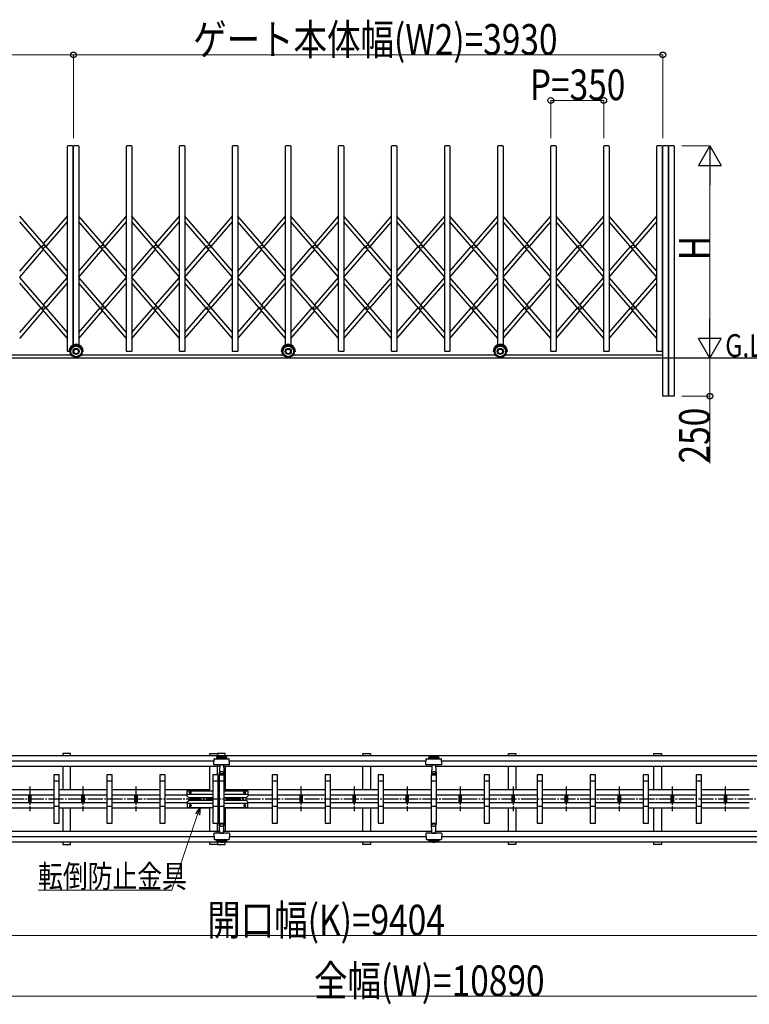
# Model space of a CAD drawing. Units: millimetres. Extents: x 1125 to 37260, y 338 to 26078.
# Drawn here: x 6127 to 10943, y 6660 to 13152 of the extents above; entities that cross this region are included whole.
import ezdxf

# ---------------------------------------------------------------- set-up
doc = ezdxf.new("R2010")
doc.units = ezdxf.units.MM
doc.linetypes.add('YCENTER_1', pattern=[13, 10, -1, 1, -1])
doc.layers.add('YKK_A1', color=4, linetype='Continuous', lineweight=30)
doc.layers.add('YKK_D', color=6, linetype='Continuous', lineweight=13)
doc.styles.add('text-b', font='extslim2.shx', dxfattribs={"width": 0.8, "bigfont": 'extfont2.shx'})

msp = doc.modelspace()

# ---------------------------------------------------------------- linework, layer by layer
at = {"layer": 'YKK_A1'}
for p, q in [((6442.3, 10967), (6442.3, 12318)), ((6475.3, 12320), (6444.3, 12320)), ((6477.3, 12318), (6477.3, 11006.3)), ((6482.3, 11008.6), (6482.3, 12318)), ((6515.3, 12320), (6484.3, 12320)), ((6517.3, 12318), (6517.3, 11008.6)), ((6832.3, 10967), (6832.3, 12318)), ((6865.3, 12320), (6834.3, 12320)), ((6867.3, 12318), (6867.3, 10967)), ((7182.3, 10967), (7182.3, 12318)), ((7215.3, 12320), (7184.3, 12320)), ((7217.3, 12318), (7217.3, 10967)), ((7532.3, 10967), (7532.3, 12318)), ((7565.3, 12320), (7534.3, 12320)), ((7567.3, 12318), (7567.3, 10967)), ((7882.3, 11008.6), (7882.3, 12318)), ((7915.3, 12320), (7884.3, 12320)), ((7917.3, 12318), (7917.3, 11008.6)), ((8232.3, 10967), (8232.3, 12318)), ((8265.3, 12320), (8234.3, 12320)), ((8267.3, 12318), (8267.3, 10967)), ((8582.3, 10967), (8582.3, 12318)), ((8615.3, 12320), (8584.3, 12320)), ((8617.3, 12318), (8617.3, 10967)), ((8932.3, 10967), (8932.3, 12318)), ((8965.3, 12320), (8934.3, 12320)), ((8967.3, 12318), (8967.3, 10967)), ((9282.3, 11008.6), (9282.3, 12318)), ((9315.3, 12320), (9284.3, 12320)), ((9317.3, 12318), (9317.3, 11008.6)), ((9632.3, 10967), (9632.3, 12318)), ((9665.3, 12320), (9634.3, 12320)), ((9667.3, 12318), (9667.3, 10967)), ((9982.3, 10967), (9982.3, 12318)), ((10015.3, 12320), (9984.3, 12320)), ((10017.3, 12318), (10017.3, 10967)), ((10332.3, 10967), (10332.3, 12318)), ((10365.3, 12320), (10334.3, 12320)), ((10367.3, 12318), (10367.3, 10967)), ((10372.3, 10670), (10372.3, 12318)), ((10405.3, 12320), (10374.3, 12320)), ((10407.3, 12318), (10407.3, 10670)), ((10412.3, 10670), (10412.3, 12318)), ((10445.3, 12320), (10414.3, 12320)), ((10447.3, 12318), (10447.3, 10670)), ((6442.3, 11493.3), (6127.3, 11856.8)), ((6442.3, 11455.1), (6127.3, 11818.6)), ((6284.8, 11675), (6442.3, 11856.8)), ((6301.3, 11656), (6442.3, 11818.6)), ((6832.3, 11493.3), (6517.3, 11856.8)), ((6832.3, 11455.1), (6517.3, 11818.6)), ((6674.8, 11675), (6832.3, 11856.8)), ((6691.3, 11656), (6832.3, 11818.6)), ((7182.3, 11493.3), (6867.3, 11856.8)), ((7182.3, 11455.1), (6867.3, 11818.6)), ((7024.8, 11675), (7182.3, 11856.8)), ((7041.3, 11656), (7182.3, 11818.6)), ((7532.3, 11493.3), (7217.3, 11856.8)), ((7532.3, 11455.1), (7217.3, 11818.6)), ((7374.8, 11675), (7532.3, 11856.8)), ((7391.3, 11656), (7532.3, 11818.6)), ((7882.3, 11493.3), (7567.3, 11856.8)), ((7882.3, 11455.1), (7567.3, 11818.6)), ((7724.8, 11675), (7882.3, 11856.8)), ((7741.3, 11656), (7882.3, 11818.6)), ((8232.3, 11493.3), (7917.3, 11856.8)), ((8232.3, 11455.1), (7917.3, 11818.6)), ((8074.8, 11675), (8232.3, 11856.8)), ((8091.3, 11656), (8232.3, 11818.6)), ((8582.3, 11493.3), (8267.3, 11856.8)), ((8582.3, 11455.1), (8267.3, 11818.6)), ((8424.8, 11675), (8582.3, 11856.8)), ((8441.3, 11656), (8582.3, 11818.6)), ((8932.3, 11493.3), (8617.3, 11856.8)), ((8932.3, 11455.1), (8617.3, 11818.6)), ((8774.8, 11675), (8932.3, 11856.8)), ((8791.3, 11656), (8932.3, 11818.6)), ((9282.3, 11493.3), (8967.3, 11856.8)), ((9282.3, 11455.1), (8967.3, 11818.6)), ((9124.8, 11675), (9282.3, 11856.8)), ((9141.3, 11656), (9282.3, 11818.6)), ((9632.3, 11493.3), (9317.3, 11856.8)), ((9632.3, 11455.1), (9317.3, 11818.6)), ((9474.8, 11675), (9632.3, 11856.8)), ((9491.3, 11656), (9632.3, 11818.6)), ((9982.3, 11493.3), (9667.3, 11856.8)), ((9982.3, 11455.1), (9667.3, 11818.6)), ((9824.8, 11675), (9982.3, 11856.8)), ((9841.3, 11656), (9982.3, 11818.6)), ((10332.3, 11493.3), (10017.3, 11856.8)), ((10332.3, 11455.1), (10017.3, 11818.6)), ((10174.8, 11675), (10332.3, 11856.8)), ((10191.3, 11656), (10332.3, 11818.6)), ((6127.3, 11493.3), (6268.2, 11656)), ((6127.3, 11455.1), (6284.8, 11636.9)), ((6517.3, 11493.3), (6658.2, 11656)), ((6517.3, 11455.1), (6674.8, 11636.9)), ((6867.3, 11493.3), (7008.2, 11656)), ((6867.3, 11455.1), (7024.8, 11636.9)), ((7217.3, 11493.3), (7358.2, 11656)), ((7217.3, 11455.1), (7374.8, 11636.9)), ((7567.3, 11493.3), (7708.2, 11656)), ((7567.3, 11455.1), (7724.8, 11636.9)), ((7917.3, 11493.3), (8058.2, 11656)), ((7917.3, 11455.1), (8074.8, 11636.9)), ((8267.3, 11493.3), (8408.2, 11656)), ((8267.3, 11455.1), (8424.8, 11636.9)), ((8617.3, 11493.3), (8758.2, 11656)), ((8617.3, 11455.1), (8774.8, 11636.9)), ((8967.3, 11493.3), (9108.2, 11656)), ((8967.3, 11455.1), (9124.8, 11636.9)), ((9317.3, 11493.3), (9458.2, 11656)), ((9317.3, 11455.1), (9474.8, 11636.9)), ((9667.3, 11493.3), (9808.2, 11656)), ((9667.3, 11455.1), (9824.8, 11636.9)), ((10017.3, 11493.3), (10158.2, 11656)), ((10017.3, 11455.1), (10174.8, 11636.9)), ((6442.3, 11089.3), (6127.3, 11452.9)), ((6284.8, 11271.1), (6442.3, 11452.9)), ((6832.3, 11089.3), (6517.3, 11452.9)), ((6674.8, 11271.1), (6832.3, 11452.9)), ((7182.3, 11089.3), (6867.3, 11452.9)), ((7024.8, 11271.1), (7182.3, 11452.9)), ((7532.3, 11089.3), (7217.3, 11452.9)), ((7374.8, 11271.1), (7532.3, 11452.9)), ((7882.3, 11089.3), (7567.3, 11452.9)), ((7724.8, 11271.1), (7882.3, 11452.9)), ((8232.3, 11089.3), (7917.3, 11452.9)), ((8074.8, 11271.1), (8232.3, 11452.9)), ((8582.3, 11089.3), (8267.3, 11452.9)), ((8424.8, 11271.1), (8582.3, 11452.9)), ((8932.3, 11089.3), (8617.3, 11452.9)), ((8774.8, 11271.1), (8932.3, 11452.9)), ((9282.3, 11089.3), (8967.3, 11452.9)), ((9124.8, 11271.1), (9282.3, 11452.9)), ((9632.3, 11089.3), (9317.3, 11452.9)), ((9474.8, 11271.1), (9632.3, 11452.9)), ((9982.3, 11089.3), (9667.3, 11452.9)), ((9824.8, 11271.1), (9982.3, 11452.9)), ((10332.3, 11089.3), (10017.3, 11452.9)), ((10174.8, 11271.1), (10332.3, 11452.9)), ((6442.3, 11051.1), (6127.3, 11414.7)), ((6301.3, 11252), (6442.3, 11414.7)), ((6832.3, 11051.1), (6517.3, 11414.7)), ((6691.3, 11252), (6832.3, 11414.7)), ((7182.3, 11051.1), (6867.3, 11414.7)), ((7041.3, 11252), (7182.3, 11414.7)), ((7532.3, 11051.1), (7217.3, 11414.7)), ((7391.3, 11252), (7532.3, 11414.7)), ((7882.3, 11051.1), (7567.3, 11414.7)), ((7741.3, 11252), (7882.3, 11414.7)), ((8232.3, 11051.1), (7917.3, 11414.7)), ((8091.3, 11252), (8232.3, 11414.7)), ((8582.3, 11051.1), (8267.3, 11414.7)), ((8441.3, 11252), (8582.3, 11414.7)), ((8932.3, 11051.1), (8617.3, 11414.7)), ((8791.3, 11252), (8932.3, 11414.7)), ((9282.3, 11051.1), (8967.3, 11414.7)), ((9141.3, 11252), (9282.3, 11414.7)), ((9632.3, 11051.1), (9317.3, 11414.7)), ((9491.3, 11252), (9632.3, 11414.7)), ((9982.3, 11051.1), (9667.3, 11414.7)), ((9841.3, 11252), (9982.3, 11414.7)), ((10332.3, 11051.1), (10017.3, 11414.7)), ((10191.3, 11252), (10332.3, 11414.7)), ((6127.3, 11089.3), (6268.2, 11252)), ((6127.3, 11051.1), (6284.8, 11232.9)), ((6517.3, 11089.3), (6658.2, 11252)), ((6517.3, 11051.1), (6674.8, 11232.9)), ((6867.3, 11089.3), (7008.2, 11252)), ((6867.3, 11051.1), (7024.8, 11232.9)), ((7217.3, 11089.3), (7358.2, 11252)), ((7217.3, 11051.1), (7374.8, 11232.9)), ((7567.3, 11089.3), (7708.2, 11252)), ((7567.3, 11051.1), (7724.8, 11232.9)), ((7917.3, 11089.3), (8058.2, 11252)), ((7917.3, 11051.1), (8074.8, 11232.9)), ((8267.3, 11089.3), (8408.2, 11252)), ((8267.3, 11051.1), (8424.8, 11232.9)), ((8617.3, 11089.3), (8758.2, 11252)), ((8617.3, 11051.1), (8774.8, 11232.9)), ((8967.3, 11089.3), (9108.2, 11252)), ((8967.3, 11051.1), (9124.8, 11232.9)), ((9317.3, 11089.3), (9458.2, 11252)), ((9317.3, 11051.1), (9474.8, 11232.9)), ((9667.3, 11089.3), (9808.2, 11252)), ((9667.3, 11051.1), (9824.8, 11232.9)), ((10017.3, 11089.3), (10158.2, 11252)), ((10017.3, 11051.1), (10174.8, 11232.9)), ((11039.4, 10920), (2292.2, 10920)), ((6468.5, 10940), (5441, 10940)), ((6452.8, 10965), (6444.3, 10965)), ((6459.8, 10965), (6452.8, 10965)), ((7868.5, 10940), (6531, 10940)), ((6546.8, 10965), (6539.8, 10965)), ((6865.3, 10965), (6834.3, 10965)), ((7215.3, 10965), (7184.3, 10965)), ((7565.3, 10965), (7534.3, 10965)), ((7859.8, 10965), (7852.8, 10965)), ((9268.5, 10940), (7931, 10940)), ((7946.8, 10965), (7939.8, 10965)), ((8265.3, 10965), (8234.3, 10965)), ((8615.3, 10965), (8584.3, 10965)), ((8965.3, 10965), (8934.3, 10965)), ((9259.8, 10965), (9252.8, 10965)), ((10372.3, 10940), (9331, 10940)), ((9346.8, 10965), (9339.8, 10965)), ((9665.3, 10965), (9634.3, 10965)), ((10015.3, 10965), (9984.3, 10965)), ((10365.3, 10965), (10334.3, 10965)), ((10407.3, 10670), (10372.3, 10670)), ((10447.3, 10670), (10412.3, 10670)), ((6462.5, 8313.2), (6412.5, 8313.2)), ((6412.5, 8313.2), (6412.5, 8298.5)), ((6462.5, 8298.5), (6462.5, 8313.2)), ((7383, 8313.2), (7433, 8313.2)), ((7383, 8298.5), (7383, 8313.2)), ((7483, 8313.2), (7433, 8313.2)), ((7433, 8313.2), (7433, 8298.5)), ((7433, 8313.2), (7433, 8298.5)), ((7483, 8298.5), (7483, 8313.2)), ((8393, 8313.2), (8443, 8313.2)), ((8393, 8298.5), (8393, 8313.2)), ((8443, 8313.2), (8443, 8298.5)), ((9353, 8313.2), (9403, 8313.2)), ((9353, 8298.5), (9353, 8313.2)), ((9403, 8313.2), (9403, 8298.5)), ((10313, 8313.2), (10363, 8313.2)), ((10313, 8298.5), (10313, 8313.2)), ((10363, 8313.2), (10363, 8298.5)), ((7431, 8298.5), (3501, 8298.5)), ((7409.6, 8263.2), (6071.5, 8263.2)), ((7408.4, 8241.3), (7410.3, 8277.3)), ((7412.3, 8279.2), (7508.7, 8279.2)), ((7425.5, 8286.3), (7425.5, 8281.3)), ((7495.5, 8286.3), (7425.5, 8286.3)), ((7495.5, 8281.3), (7425.5, 8281.3)), ((7431, 8298.5), (7431, 8289.7)), ((14173, 8298.5), (7431, 8298.5)), ((7495.5, 8281.3), (7495.5, 8286.3)), ((7512.6, 8241.3), (7510.7, 8277.3)), ((8809.6, 8263.2), (7511.5, 8263.2)), ((8808.4, 8241.3), (8810.3, 8277.3)), ((8812.3, 8279.2), (8908.7, 8279.2)), ((8825.5, 8286.3), (8825.5, 8281.3)), ((8895.5, 8286.3), (8825.5, 8286.3)), ((8895.5, 8281.3), (8825.5, 8281.3)), ((8895.5, 8281.3), (8895.5, 8286.3)), ((8912.6, 8241.3), (8910.7, 8277.3)), ((11299.6, 8263.2), (8911.5, 8263.2)), ((7447.9, 8227.8), (6034.2, 8227.8)), ((6412.5, 8227.8), (6412.5, 8074.2)), ((6462.5, 8074.2), (6462.5, 8227.8)), ((7383, 8068.2), (7383, 8227.8)), ((7479, 8239.2), (7410.4, 8239.2)), ((7431, 8239.2), (7431, 8173.2)), ((7448.4, 8237.3), (7445, 8173.2)), ((7448.5, 8239.2), (7448.4, 8237.3)), ((7448.9, 8179.7), (7448.5, 8186.1)), ((7450.4, 8239.2), (7470.6, 8239.2)), ((7472.1, 8179.7), (7472.5, 8186.1)), ((7472.5, 8239.2), (7472.6, 8237.3)), ((7472.6, 8237.3), (7476, 8173.2)), ((8847.9, 8227.8), (7473.1, 8227.8)), ((7510.6, 8239.2), (7479, 8239.2)), ((7483, 8227.8), (7483, 8068.2)), ((8393, 8074.2), (8393, 8227.8)), ((8443, 8227.8), (8443, 8074.2)), ((8879, 8239.2), (8810.4, 8239.2)), ((8848.4, 8237.3), (8845, 8173.2)), ((8848.5, 8239.2), (8848.4, 8237.3)), ((8848.9, 8179.7), (8848.5, 8186.1)), ((8850.4, 8239.2), (8870.6, 8239.2)), ((8872.1, 8179.7), (8872.5, 8186.1)), ((8872.5, 8239.2), (8872.6, 8237.3)), ((8872.6, 8237.3), (8876, 8173.2)), ((11337.9, 8227.8), (8873.1, 8227.8)), ((8910.6, 8239.2), (8879, 8239.2)), ((9353, 8074.2), (9353, 8227.8)), ((9403, 8227.8), (9403, 8074.2)), ((10313, 8074.2), (10313, 8227.8)), ((10363, 8227.8), (10363, 8074.2)), ((6353, 8172.2), (6353, 7854.2)), ((6353, 8133.2), (6388, 8133.2)), ((6387, 8173.2), (6354, 8173.2)), ((6388, 7854.2), (6388, 8172.2)), ((6703, 8172.2), (6703, 7854.2)), ((6703, 8133.2), (6738, 8133.2)), ((6737, 8173.2), (6704, 8173.2)), ((6738, 7854.2), (6738, 8172.2)), ((7053, 8172.2), (7053, 7854.2)), ((7053, 8133.2), (7088, 8133.2)), ((7087, 8173.2), (7054, 8173.2)), ((7088, 7854.2), (7088, 8172.2)), ((7403, 8172.2), (7403, 7854.2)), ((7403, 8133.2), (7438, 8133.2)), ((7437, 8173.2), (7404, 8173.2)), ((7438, 7854.2), (7438, 8172.2)), ((7443, 8172.2), (7443, 7854.2)), ((7443, 8133.2), (7478, 8133.2)), ((7477, 8173.2), (7444, 8173.2)), ((7445, 8173.2), (7476, 8173.2)), ((7448.3, 8179.2), (7445.8, 8179.2)), ((7471.6, 8179.2), (7449.4, 8179.2)), ((7472.7, 8179.2), (7475.2, 8179.2)), ((7478, 7854.2), (7478, 8172.2)), ((7793, 8172.2), (7793, 7854.2)), ((7793, 8133.2), (7828, 8133.2)), ((7827, 8173.2), (7794, 8173.2)), ((7828, 7854.2), (7828, 8172.2)), ((8143, 8172.2), (8143, 7854.2)), ((8143, 8133.2), (8178, 8133.2)), ((8177, 8173.2), (8144, 8173.2)), ((8178, 7854.2), (8178, 8172.2)), ((8493, 8172.2), (8493, 7854.2)), ((8493, 8133.2), (8528, 8133.2)), ((8527, 8173.2), (8494, 8173.2)), ((8528, 7854.2), (8528, 8172.2)), ((8843, 8172.2), (8843, 7854.2)), ((8843, 8133.2), (8878, 8133.2)), ((8877, 8173.2), (8844, 8173.2)), ((8845, 8173.2), (8876, 8173.2)), ((8848.3, 8179.2), (8845.8, 8179.2)), ((8871.6, 8179.2), (8849.4, 8179.2)), ((8872.7, 8179.2), (8875.2, 8179.2)), ((8878, 7854.2), (8878, 8172.2)), ((9193, 8172.2), (9193, 7854.2)), ((9193, 8133.2), (9228, 8133.2)), ((9227, 8173.2), (9194, 8173.2)), ((9228, 7854.2), (9228, 8172.2)), ((9543, 8172.2), (9543, 7854.2)), ((9543, 8133.2), (9578, 8133.2)), ((9577, 8173.2), (9544, 8173.2)), ((9578, 7854.2), (9578, 8172.2)), ((9893, 8172.2), (9893, 7854.2)), ((9893, 8133.2), (9928, 8133.2)), ((9927, 8173.2), (9894, 8173.2)), ((9928, 7854.2), (9928, 8172.2)), ((10243, 8172.2), (10243, 7854.2)), ((10243, 8133.2), (10278, 8133.2)), ((10277, 8173.2), (10244, 8173.2)), ((10278, 7854.2), (10278, 8172.2)), ((10593, 8172.2), (10593, 7854.2)), ((10593, 8133.2), (10628, 8133.2)), ((10627, 8173.2), (10594, 8173.2)), ((10628, 7854.2), (10628, 8172.2)), ((6353, 8074.2), (6038, 8074.2)), ((6703, 8074.2), (6388, 8074.2)), ((7053, 8074.2), (6738, 8074.2)), ((7383, 8074.2), (7088, 8074.2)), ((7233, 8068.2), (7403, 8068.2)), ((7233, 8032.2), (7233, 8068.2)), ((7247.5, 8054.2), (7247.5, 8058.2)), ((7258.5, 8054.2), (7258.5, 8058.2)), ((7478, 8068.2), (7633, 8068.2)), ((7793, 8074.2), (7483, 8074.2)), ((7607.5, 8054.2), (7607.5, 8058.2)), ((7618.5, 8054.2), (7618.5, 8058.2)), ((7633, 8068.2), (7633, 8032.2)), ((8143, 8074.2), (7828, 8074.2)), ((8493, 8074.2), (8178, 8074.2)), ((8843, 8074.2), (8528, 8074.2)), ((9193, 8074.2), (8878, 8074.2)), ((9543, 8074.2), (9228, 8074.2)), ((9893, 8074.2), (9578, 8074.2)), ((10243, 8074.2), (9928, 8074.2)), ((10593, 8074.2), (10278, 8074.2)), ((10943, 8074.2), (10628, 8074.2)), ((6353, 8038.2), (6038, 8038.2)), ((6353, 7988.2), (6038, 7988.2)), ((6186, 8038.2), (6186, 7988.2)), ((6202, 8038.2), (6202, 7988.2)), ((6703, 8038.2), (6388, 8038.2)), ((6703, 7988.2), (6388, 7988.2)), ((6536, 8038.2), (6536, 7988.2)), ((6552, 8038.2), (6552, 7988.2)), ((7053, 8038.2), (6738, 8038.2)), ((7053, 7988.2), (6738, 7988.2)), ((6886, 8038.2), (6886, 7988.2)), ((6902, 8038.2), (6902, 7988.2)), ((7233, 8038.2), (7088, 8038.2)), ((7233, 7988.2), (7088, 7988.2)), ((7403, 8042.2), (7233, 8042.2)), ((7233, 8032.2), (7243, 8022.2)), ((7233, 7994.2), (7243, 8004.2)), ((7233, 7994.2), (7233, 7958.2)), ((7403, 8022.2), (7243, 8022.2)), ((7403, 8004.2), (7243, 8004.2)), ((7633, 8042.2), (7478, 8042.2)), ((7623, 8022.2), (7478, 8022.2)), ((7623, 8004.2), (7478, 8004.2)), ((7633, 8032.2), (7623, 8022.2)), ((7633, 7994.2), (7623, 8004.2)), ((7793, 8038.2), (7633, 8038.2)), ((7633, 7958.2), (7633, 7994.2)), ((7793, 7988.2), (7633, 7988.2)), ((8143, 8038.2), (7828, 8038.2)), ((8143, 7988.2), (7828, 7988.2)), ((7976, 8038.2), (7976, 7988.2)), ((7992, 8038.2), (7992, 7988.2)), ((8493, 8038.2), (8178, 8038.2)), ((8493, 7988.2), (8178, 7988.2)), ((8326, 8038.2), (8326, 7988.2)), ((8342, 8038.2), (8342, 7988.2)), ((8843, 8038.2), (8528, 8038.2)), ((8843, 7988.2), (8528, 7988.2)), ((8676, 8038.2), (8676, 7988.2)), ((8692, 8038.2), (8692, 7988.2)), ((9193, 8038.2), (8878, 8038.2)), ((9193, 7988.2), (8878, 7988.2)), ((9026, 8038.2), (9026, 7988.2)), ((9042, 8038.2), (9042, 7988.2)), ((9543, 8038.2), (9228, 8038.2)), ((9543, 7988.2), (9228, 7988.2)), ((9376, 8038.2), (9376, 7988.2)), ((9392, 8038.2), (9392, 7988.2)), ((9893, 8038.2), (9578, 8038.2)), ((9893, 7988.2), (9578, 7988.2)), ((9726, 8038.2), (9726, 7988.2)), ((9742, 8038.2), (9742, 7988.2)), ((10243, 8038.2), (9928, 8038.2)), ((10243, 7988.2), (9928, 7988.2)), ((10076, 8038.2), (10076, 7988.2)), ((10092, 8038.2), (10092, 7988.2)), ((10593, 8038.2), (10278, 8038.2)), ((10593, 7988.2), (10278, 7988.2)), ((10426, 8038.2), (10426, 7988.2)), ((10442, 8038.2), (10442, 7988.2)), ((10943, 8038.2), (10628, 8038.2)), ((10943, 7988.2), (10628, 7988.2)), ((10776, 8038.2), (10776, 7988.2)), ((10792, 8038.2), (10792, 7988.2)), ((6353, 7952.2), (6038, 7952.2)), ((6388, 7963.2), (6353, 7963.2)), ((6703, 7952.2), (6388, 7952.2)), ((6412.5, 7952.2), (6412.5, 7798.5)), ((6462.5, 7798.5), (6462.5, 7952.2)), ((6738, 7963.2), (6703, 7963.2)), ((7053, 7952.2), (6738, 7952.2)), ((7088, 7963.2), (7053, 7963.2)), ((7383, 7952.2), (7088, 7952.2)), ((7403, 7984.2), (7233, 7984.2)), ((7233, 7958.2), (7403, 7958.2)), ((7247.5, 7972.2), (7247.5, 7968.2)), ((7258.5, 7972.2), (7258.5, 7968.2)), ((7383, 7798.5), (7383, 7958.2)), ((7438, 7963.2), (7403, 7963.2)), ((7478, 7963.2), (7443, 7963.2)), ((7633, 7984.2), (7478, 7984.2)), ((7478, 7958.2), (7633, 7958.2)), ((7483, 7958.2), (7483, 7798.5)), ((7793, 7952.2), (7483, 7952.2)), ((7607.5, 7972.2), (7607.5, 7968.2)), ((7618.5, 7972.2), (7618.5, 7968.2)), ((7828, 7963.2), (7793, 7963.2)), ((8143, 7952.2), (7828, 7952.2)), ((8178, 7963.2), (8143, 7963.2)), ((8493, 7952.2), (8178, 7952.2)), ((8393, 7798.5), (8393, 7952.2)), ((8443, 7952.2), (8443, 7798.5)), ((8528, 7963.2), (8493, 7963.2)), ((8843, 7952.2), (8528, 7952.2)), ((8878, 7963.2), (8843, 7963.2)), ((9193, 7952.2), (8878, 7952.2)), ((9228, 7963.2), (9193, 7963.2)), ((9543, 7952.2), (9228, 7952.2)), ((9353, 7798.5), (9353, 7952.2)), ((9403, 7952.2), (9403, 7798.5)), ((9578, 7963.2), (9543, 7963.2)), ((9893, 7952.2), (9578, 7952.2)), ((9928, 7963.2), (9893, 7963.2)), ((10243, 7952.2), (9928, 7952.2)), ((10278, 7963.2), (10243, 7963.2)), ((10593, 7952.2), (10278, 7952.2)), ((10313, 7798.5), (10313, 7952.2)), ((10363, 7952.2), (10363, 7798.5)), ((10628, 7963.2), (10593, 7963.2)), ((10943, 7952.2), (10628, 7952.2)), ((7447.9, 7798.5), (6033.1, 7798.5)), ((6354, 7853.2), (6387, 7853.2)), ((6704, 7853.2), (6737, 7853.2)), ((7054, 7853.2), (7087, 7853.2)), ((7404, 7853.2), (7437, 7853.2)), ((7431, 7853.2), (7431, 7787.2)), ((7444, 7853.2), (7477, 7853.2)), ((7445, 7853.2), (7476, 7853.2)), ((7448.4, 7789.1), (7445, 7853.2)), ((7448.3, 7847.2), (7445.8, 7847.2)), ((7448.9, 7846.7), (7448.5, 7840.3)), ((7471.6, 7847.2), (7449.4, 7847.2)), ((7472.1, 7846.7), (7472.5, 7840.3)), ((7472.6, 7789.1), (7476, 7853.2)), ((7472.7, 7847.2), (7475.2, 7847.2)), ((8847.9, 7798.5), (7473.1, 7798.5)), ((7794, 7853.2), (7827, 7853.2)), ((8144, 7853.2), (8177, 7853.2)), ((8494, 7853.2), (8527, 7853.2)), ((8844, 7853.2), (8877, 7853.2)), ((8845, 7853.2), (8876, 7853.2)), ((8848.4, 7789.1), (8845, 7853.2)), ((8848.3, 7847.2), (8845.8, 7847.2)), ((8848.9, 7846.7), (8848.5, 7840.3)), ((8871.6, 7847.2), (8849.4, 7847.2)), ((8872.1, 7846.7), (8872.5, 7840.3)), ((8872.6, 7789.1), (8876, 7853.2)), ((8872.7, 7847.2), (8875.2, 7847.2)), ((11337.9, 7798.5), (8873.1, 7798.5)), ((9194, 7853.2), (9227, 7853.2)), ((9544, 7853.2), (9577, 7853.2)), ((9894, 7853.2), (9927, 7853.2)), ((10244, 7853.2), (10277, 7853.2)), ((10594, 7853.2), (10627, 7853.2)), ((7431, 7727.8), (3501, 7727.8)), ((7409.6, 7763.2), (6071.5, 7763.2)), ((6412.5, 7727.8), (6412.5, 7713.2)), ((6462.5, 7713.2), (6462.5, 7727.8)), ((7383, 7713.2), (7383, 7727.8)), ((7408.4, 7785.1), (7410.3, 7749.1)), ((7479, 7787.2), (7410.4, 7787.2)), ((7412.3, 7747.2), (7508.7, 7747.2)), ((7425.5, 7740.1), (7425.5, 7745.1)), ((7495.5, 7745.1), (7425.5, 7745.1)), ((7495.5, 7740.1), (7425.5, 7740.1)), ((7431, 7736.7), (7431, 7727.8)), ((14173, 7727.8), (7431, 7727.8)), ((7433, 7727.8), (7433, 7713.2)), ((7433, 7727.8), (7433, 7713.2)), ((7448.5, 7787.2), (7448.4, 7789.1)), ((7450.4, 7787.2), (7470.6, 7787.2)), ((7472.5, 7787.2), (7472.6, 7789.1)), ((7510.6, 7787.2), (7479, 7787.2)), ((7483, 7713.2), (7483, 7727.8)), ((7495.5, 7745.1), (7495.5, 7740.1)), ((7512.6, 7785.1), (7510.7, 7749.1)), ((8809.6, 7763.2), (7511.5, 7763.2)), ((8393, 7713.2), (8393, 7727.8)), ((8443, 7727.8), (8443, 7713.2)), ((8808.4, 7785.1), (8810.3, 7749.1)), ((8879, 7787.2), (8810.4, 7787.2)), ((8812.3, 7747.2), (8908.7, 7747.2)), ((8825.5, 7740.1), (8825.5, 7745.1)), ((8895.5, 7745.1), (8825.5, 7745.1)), ((8895.5, 7740.1), (8825.5, 7740.1)), ((8848.5, 7787.2), (8848.4, 7789.1)), ((8850.4, 7787.2), (8870.6, 7787.2)), ((8872.5, 7787.2), (8872.6, 7789.1)), ((8910.6, 7787.2), (8879, 7787.2)), ((8895.5, 7745.1), (8895.5, 7740.1)), ((8912.6, 7785.1), (8910.7, 7749.1)), ((11299.6, 7763.2), (8911.5, 7763.2)), ((9353, 7713.2), (9353, 7727.8)), ((9403, 7727.8), (9403, 7713.2)), ((10313, 7713.2), (10313, 7727.8)), ((10363, 7727.8), (10363, 7713.2)), ((6412.5, 7713.2), (6462.5, 7713.2)), ((7433, 7713.2), (7383, 7713.2)), ((7433, 7713.2), (7483, 7713.2)), ((8443, 7713.2), (8393, 7713.2)), ((9403, 7713.2), (9353, 7713.2)), ((10363, 7713.2), (10313, 7713.2))]:
    msp.add_line(p, q, dxfattribs=at)
at = {"layer": 'YKK_A1', "linetype": 'YCENTER_1', "ltscale": 10}
for p, q in [((6194, 8095.4), (6194, 7932.3)), ((6544, 8095.4), (6544, 7932.3)), ((6894, 8095.4), (6894, 7932.3)), ((7246, 8056.2), (7260, 8056.2)), ((7253, 8047.6), (7253, 8064.6)), ((7620, 8056.2), (7606, 8056.2)), ((7613, 8047.6), (7613, 8064.6)), ((7984, 8095.4), (7984, 7932.3)), ((8334, 8095.4), (8334, 7932.3)), ((8684, 8095.4), (8684, 7932.3)), ((9034, 8095.4), (9034, 7932.3)), ((9384, 8095.4), (9384, 7932.3)), ((9734, 8095.4), (9734, 7932.3)), ((10084, 8095.4), (10084, 7932.3)), ((10434, 8095.4), (10434, 7932.3)), ((10784, 8095.4), (10784, 7932.3)), ((14346.7, 8013.2), (3360.6, 8013.2)), ((7246, 7970.2), (7260, 7970.2)), ((7253, 7978.7), (7253, 7961.7)), ((7620, 7970.2), (7606, 7970.2)), ((7613, 7978.7), (7613, 7961.7))]:
    msp.add_line(p, q, dxfattribs=at)
at = {"layer": 'YKK_A1'}
for centre, radius in [((6284.8, 11656), 10), ((6674.8, 11656), 10), ((7024.8, 11656), 10), ((7374.8, 11656), 10), ((7724.8, 11656), 10), ((8074.8, 11656), 10), ((8424.8, 11656), 10), ((8774.8, 11656), 10), ((9124.8, 11656), 10), ((9474.8, 11656), 10), ((9824.8, 11656), 10), ((10174.8, 11656), 10), ((6284.8, 11252), 10), ((6674.8, 11252), 10), ((7024.8, 11252), 10), ((7374.8, 11252), 10), ((7724.8, 11252), 10), ((8074.8, 11252), 10), ((8424.8, 11252), 10), ((8774.8, 11252), 10), ((9124.8, 11252), 10), ((9474.8, 11252), 10), ((9824.8, 11252), 10), ((10174.8, 11252), 10), ((6499.8, 10965), 40), ((6499.8, 10965), 35), ((6499.8, 10965), 20), ((6499.8, 10965), 15), ((7899.8, 10965), 40), ((7899.8, 10965), 35), ((7899.8, 10965), 20), ((7899.8, 10965), 15), ((9299.8, 10965), 40), ((9299.8, 10965), 35), ((9299.8, 10965), 20), ((9299.8, 10965), 15)]:
    msp.add_circle(centre, radius, dxfattribs=at)
for centre, radius, start, end in [((6444.3, 12318), 2, 90, 180), ((6475.3, 12318), 2, 0, 90), ((6484.3, 12318), 2, 90, 180), ((6515.3, 12318), 2, 0, 90), ((6834.3, 12318), 2, 90, 180), ((6865.3, 12318), 2, 0, 90), ((7184.3, 12318), 2, 90, 180), ((7215.3, 12318), 2, 0, 90), ((7534.3, 12318), 2, 90, 180), ((7565.3, 12318), 2, 0, 90), ((7884.3, 12318), 2, 90, 180), ((7915.3, 12318), 2, 0, 90), ((8234.3, 12318), 2, 90, 180), ((8265.3, 12318), 2, 0, 90), ((8584.3, 12318), 2, 90, 180), ((8615.3, 12318), 2, 0, 90), ((8934.3, 12318), 2, 90, 180), ((8965.3, 12318), 2, 0, 90), ((9284.3, 12318), 2, 90, 180), ((9315.3, 12318), 2, 0, 90), ((9634.3, 12318), 2, 90, 180), ((9665.3, 12318), 2, 0, 90), ((9984.3, 12318), 2, 90, 180), ((10015.3, 12318), 2, 0, 90), ((10334.3, 12318), 2, 90, 180), ((10365.3, 12318), 2, 0, 90), ((10374.3, 12318), 2, 90, 180), ((10405.3, 12318), 2, 0, 90), ((10414.3, 12318), 2, 90, 180), ((10445.3, 12318), 2, 0, 90), ((6499.8, 10965), 47, 0, 180), ((6499.8, 10965), 44, 0, 180), ((7899.8, 10965), 47, 0, 180), ((7899.8, 10965), 44, 0, 180), ((9299.8, 10965), 47, 0, 180), ((9299.8, 10965), 44, 0, 180), ((6444.3, 10967), 2, 180, 270), ((6834.3, 10967), 2, 180, 270), ((6865.3, 10967), 2, 270, 0), ((7184.3, 10967), 2, 180, 270), ((7215.3, 10967), 2, 270, 0), ((7534.3, 10967), 2, 180, 270), ((7565.3, 10967), 2, 270, 0), ((8234.3, 10967), 2, 180, 270), ((8265.3, 10967), 2, 270, 0), ((8584.3, 10967), 2, 180, 270), ((8615.3, 10967), 2, 270, 0), ((8934.3, 10967), 2, 180, 270), ((8965.3, 10967), 2, 270, 0), ((9634.3, 10967), 2, 180, 270), ((9665.3, 10967), 2, 270, 0), ((9984.3, 10967), 2, 180, 270), ((10015.3, 10967), 2, 270, 0), ((10334.3, 10967), 2, 180, 270), ((10365.3, 10967), 2, 270, 0), ((7412.3, 8277.2), 2, 90, 177), ((7460.5, 8236.1), 61.2, 55.10562, 124.89438), ((7460.5, 8415.2), 122.9, 260.63174, 279.36826), ((7460.5, 8415.2), 120.9, 262.62463, 277.37537), ((7508.7, 8277.2), 2, 3, 90), ((8812.3, 8277.2), 2, 90, 177), ((8860.5, 8236.1), 61.2, 55.10562, 124.89438), ((8860.5, 8415.2), 122.9, 260.63174, 279.36826), ((8860.5, 8415.2), 120.9, 262.62463, 277.37537), ((8908.7, 8277.2), 2, 3, 90), ((7410.4, 8241.2), 2, 177, 270), ((7450.4, 8237.2), 2, 90, 177), ((7470.6, 8237.2), 2, 3, 90), ((7510.6, 8241.2), 2, 270, 3), ((8810.4, 8241.2), 2, 177, 270), ((8850.4, 8237.2), 2, 90, 177), ((8870.6, 8237.2), 2, 3, 90), ((8910.6, 8241.2), 2, 270, 3), ((6354, 8172.2), 1, 90, 180), ((6387, 8172.2), 1, 0, 90), ((6704, 8172.2), 1, 90, 180), ((6737, 8172.2), 1, 0, 90), ((7054, 8172.2), 1, 90, 180), ((7087, 8172.2), 1, 0, 90), ((7404, 8172.2), 1, 90, 180), ((7437, 8172.2), 1, 0, 90), ((7444, 8172.2), 1, 90, 180), ((7449.4, 8179.7), 0.5, 183, 270), ((7471.6, 8179.7), 0.5, 270, 357), ((7477, 8172.2), 1, 0, 90), ((7794, 8172.2), 1, 90, 180), ((7827, 8172.2), 1, 0, 90), ((8144, 8172.2), 1, 90, 180), ((8177, 8172.2), 1, 0, 90), ((8494, 8172.2), 1, 90, 180), ((8527, 8172.2), 1, 0, 90), ((8844, 8172.2), 1, 90, 180), ((8849.4, 8179.7), 0.5, 183, 270), ((8871.6, 8179.7), 0.5, 270, 357), ((8877, 8172.2), 1, 0, 90), ((9194, 8172.2), 1, 90, 180), ((9227, 8172.2), 1, 0, 90), ((9544, 8172.2), 1, 90, 180), ((9577, 8172.2), 1, 0, 90), ((9894, 8172.2), 1, 90, 180), ((9927, 8172.2), 1, 0, 90), ((10244, 8172.2), 1, 90, 180), ((10277, 8172.2), 1, 0, 90), ((10594, 8172.2), 1, 90, 180), ((10627, 8172.2), 1, 0, 90), ((7253, 8058.2), 5.5, 0, 180), ((7253, 8054.2), 5.5, 180, 0), ((7613, 8058.2), 5.5, 0, 180), ((7613, 8054.2), 5.5, 180, 0), ((7253, 7972.2), 5.5, 0, 180), ((7253, 7968.2), 5.5, 180, 0), ((7613, 7972.2), 5.5, 0, 180), ((7613, 7968.2), 5.5, 180, 0), ((6354, 7854.2), 1, 180, 270), ((6387, 7854.2), 1, 270, 0), ((6704, 7854.2), 1, 180, 270), ((6737, 7854.2), 1, 270, 0), ((7054, 7854.2), 1, 180, 270), ((7087, 7854.2), 1, 270, 0), ((7404, 7854.2), 1, 180, 270), ((7437, 7854.2), 1, 270, 0), ((7444, 7854.2), 1, 180, 270), ((7449.4, 7846.7), 0.5, 90, 177), ((7471.6, 7846.7), 0.5, 3, 90), ((7477, 7854.2), 1, 270, 0), ((7794, 7854.2), 1, 180, 270), ((7827, 7854.2), 1, 270, 0), ((8144, 7854.2), 1, 180, 270), ((8177, 7854.2), 1, 270, 0), ((8494, 7854.2), 1, 180, 270), ((8527, 7854.2), 1, 270, 0), ((8844, 7854.2), 1, 180, 270), ((8849.4, 7846.7), 0.5, 90, 177), ((8871.6, 7846.7), 0.5, 3, 90), ((8877, 7854.2), 1, 270, 0), ((9194, 7854.2), 1, 180, 270), ((9227, 7854.2), 1, 270, 0), ((9544, 7854.2), 1, 180, 270), ((9577, 7854.2), 1, 270, 0), ((9894, 7854.2), 1, 180, 270), ((9927, 7854.2), 1, 270, 0), ((10244, 7854.2), 1, 180, 270), ((10277, 7854.2), 1, 270, 0), ((10594, 7854.2), 1, 180, 270), ((10627, 7854.2), 1, 270, 0), ((7410.4, 7785.2), 2, 90, 183), ((7412.3, 7749.2), 2, 183, 270), ((7460.5, 7790.3), 61.2, 235.10562, 304.89438), ((7460.5, 7611.2), 122.9, 80.63174, 99.36826), ((7460.5, 7611.2), 120.9, 82.62463, 97.37537), ((7450.4, 7789.2), 2, 183, 270), ((7470.6, 7789.2), 2, 270, 357), ((7508.7, 7749.2), 2, 270, 357), ((7510.6, 7785.2), 2, 357, 90), ((8810.4, 7785.2), 2, 90, 183), ((8812.3, 7749.2), 2, 183, 270), ((8860.5, 7790.3), 61.2, 235.10562, 304.89438), ((8860.5, 7611.2), 122.9, 80.63174, 99.36826), ((8860.5, 7611.2), 120.9, 82.62463, 97.37537), ((8850.4, 7789.2), 2, 183, 270), ((8870.6, 7789.2), 2, 270, 357), ((8908.7, 7749.2), 2, 270, 357), ((8910.6, 7785.2), 2, 357, 90)]:
    msp.add_arc(centre, radius, start, end, dxfattribs=at)
for centre, major_axis in [((7460.5, 8186), (12, 0)), ((8860.5, 8186), (12, 0)), ((7460.5, 7840.3), (-12, 0)), ((8860.5, 7840.3), (-12, 0))]:
    msp.add_ellipse(centre, major_axis=major_axis, ratio=0.572682, start_param=0, end_param=3.141593, dxfattribs=at)
at = {"layer": 'YKK_D'}
for p, q in [((6482.3, 12371), (6482.3, 12921)), ((6482.3, 12371), (6482.3, 12921)), ((10372.3, 12371), (10372.3, 12921)), ((6482.3, 12920), (2552.3, 12920)), ((10372.3, 12920), (6482.3, 12920)), ((9632.3, 12371), (9632.3, 12621)), ((9982.3, 12620), (9632.3, 12620)), ((9982.3, 12371), (9982.3, 12621)), ((10498.5, 12320), (10683.6, 12320)), ((10682.6, 12170), (10682.6, 11070)), ((10498.5, 10920), (10683.6, 10920)), ((10498.5, 10920), (10683.6, 10920)), ((10682.6, 10920), (10682.6, 10670)), ((10498.5, 10670), (10683.6, 10670)), ((10682.6, 10670), (10682.6, 10225.1)), ((12838.5, 7113.2), (3501, 7113.2)), ((3576, 6713.2), (14098, 6713.2))]:
    msp.add_line(p, q, dxfattribs=at)
at = {"layer": 'YKK_D', "lineweight": -2}
for p, q in [((10682.6, 12320), (10607.6, 12190.1)), ((10682.6, 12320), (10757.6, 12190.1)), ((10682.6, 12320), (10682.6, 12060.2)), ((10607.6, 12190.1), (10757.6, 12190.1)), ((10682.6, 10920), (10682.6, 11179.8)), ((10682.6, 10920), (10607.6, 11049.9)), ((10757.6, 11049.9), (10607.6, 11049.9)), ((10682.6, 10920), (10757.6, 11049.9))]:
    msp.add_line(p, q, dxfattribs=at)
at = {"layer": 'YKK_D', "linetype": 'ByBlock', "lineweight": -2}
for p, q in [((7289.1, 7915.2), (7318, 7958.2)), ((7318, 7958.2), (7301.8, 7910.9)), ((7318, 7958.2), (7314.5, 7906.5))]:
    msp.add_line(p, q, dxfattribs=at)
at = {"layer": 'YKK_D', "ltscale": 20}
for p, q in [((7301.8, 7910.9), (7131.1, 7413.2)), ((7131.1, 7413.2), (6248.5, 7413.2))]:
    msp.add_line(p, q, dxfattribs=at)
at = {"layer": 'YKK_D', "linetype": 'ByBlock', "lineweight": -2}
for centre in [(6482.3, 12920), (6482.3, 12920), (10372.3, 12920), (9632.3, 12620), (9982.3, 12620), (10682.6, 10670)]:
    msp.add_circle(centre, 19.1, dxfattribs=at)

# ---------------------------------------------------------------- texts
at = {"layer": 'YKK_A1', "style": 'text-b', "width": 0.8}
msp.add_text('G.L', height=150, dxfattribs=at).set_placement((10784.3, 10928.5))
at = {"layer": 'YKK_D', "style": 'text-b', "width": 0.8}
for s, height, p in [('ゲート本体幅(W2)=3930', 202.5, (7271.7, 12920.6)), ('P=350', 202.5, (9494.1, 12621.8)), ('転倒防止金具', 150, (6248.5, 7428.7)), ('開口幅(K)=9404', 202.5, (7365.2, 7113.8)), ('全幅(W)=10890', 202.5, (8070.2, 6713.8))]:
    msp.add_text(s, height=height, dxfattribs=at).set_placement(p)
for s, p in [('H', (10681.8, 11566)), ('250', (10682, 10225.7))]:
    msp.add_text(s, height=202.5, rotation=90, dxfattribs=at).set_placement(p)

doc.saveas('drawing.dxf')
